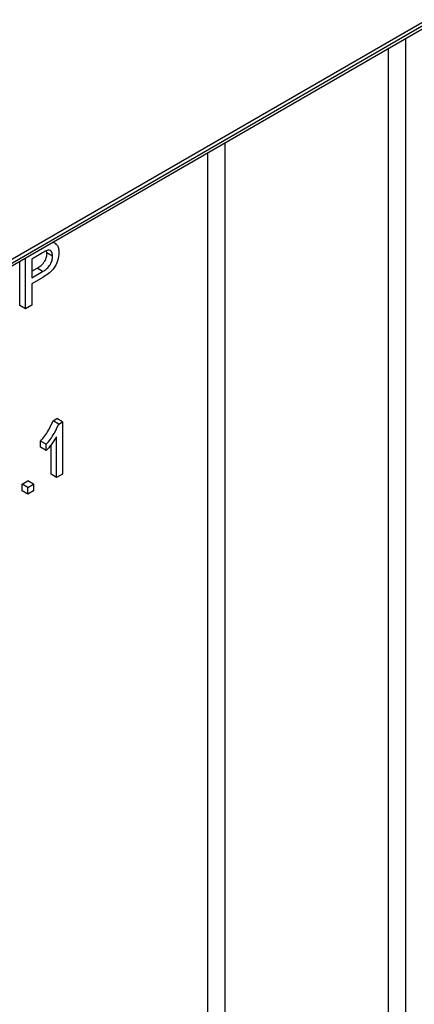
# Model space of a CAD drawing. Units: millimetres. Extents: x 8 to 418, y -29 to 369.
# Drawn here: x 360 to 365, y 180 to 192 of the extents above; entities that cross this region are included whole.
import ezdxf

# ---------------------------------------------------------------- set-up
doc = ezdxf.new("R2010")
doc.units = ezdxf.units.MM

msp = doc.modelspace()

# ---------------------------------------------------------------- linework, layer by layer
at = {"color": 7, "linetype": 'Continuous', "lineweight": 25}
for p, q in [((314.57654, 163.166508), (385.25422, 203.967864)), ((352.331328, 184.912869), (370.928236, 195.648636)), ((352.310613, 184.867085), (370.907522, 195.602851)), ((360.278822, 189.420529), (360.238543, 189.443781)), ((359.894379, 188.607488), (359.894379, 189.245099)), ((360.109231, 189.309378), (359.974155, 189.231401)), ((360.16453, 189.307921), (360.160236, 189.344071)), ((360.235241, 189.2671), (360.16453, 189.307921)), ((359.823668, 188.648308), (359.823668, 189.204279)), ((359.974155, 189.231401), (359.974155, 188.996907)), ((359.974155, 189.078548), (360.03988, 189.11649)), ((360.110591, 189.07567), (360.03988, 189.11649)), ((359.974155, 188.996907), (360.110591, 189.07567)), ((360.112744, 189.00154), (359.974155, 188.921534)), ((359.974155, 188.921534), (359.974155, 188.653541)), ((359.894379, 188.607488), (359.823668, 188.648308)), ((359.974155, 188.653541), (359.894379, 188.607488)), ((360.241133, 187.205975), (360.28782, 187.232927)), ((360.311844, 187.165155), (360.241133, 187.205975)), ((360.358531, 187.192107), (360.28782, 187.232927)), ((360.311844, 187.165155), (360.358531, 187.192107)), ((360.358531, 187.192107), (360.358531, 186.538874)), ((360.084754, 186.875186), (360.084754, 186.952391)), ((360.155465, 186.911571), (360.084754, 186.952391)), ((360.155465, 186.834366), (360.155465, 186.911571)), ((360.215297, 186.537827), (360.215297, 186.90403)), ((360.286007, 186.497007), (360.286007, 187.006036)), ((360.155465, 186.834366), (360.084754, 186.875186)), ((360.286007, 186.497007), (360.215297, 186.537827)), ((360.358531, 186.538874), (360.286007, 186.497007)), ((359.852678, 186.41224), (359.925202, 186.454107)), ((359.852678, 186.328492), (359.852678, 186.41224)), ((359.923389, 186.371419), (359.852678, 186.41224)), ((359.923389, 186.371419), (359.995912, 186.413286)), ((359.995912, 186.413286), (359.925202, 186.454107)), ((359.995912, 186.413286), (359.995912, 186.329539)), ((359.923389, 186.287671), (359.852678, 186.328492)), ((359.923389, 186.287671), (359.923389, 186.371419)), ((359.995912, 186.329539), (359.923389, 186.287671))]:
    msp.add_line(p, q, dxfattribs=at)
at = {"color": 8, "linetype": 'Continuous', "lineweight": 25}
for p, q in [((364.656199, 191.99404), (364.656199, 175.270734)), ((364.444067, 175.270734), (364.444067, 191.871579)), ((362.393458, 190.687787), (362.393458, 176.454526)), ((362.181326, 176.454526), (362.181326, 190.565326))]:
    msp.add_line(p, q, dxfattribs=at)
at = {"color": 7, "linetype": 'Continuous', "lineweight": 25}
for points, knots in [([(360.267292, 189.420918), (360.275068, 189.417644), (360.295318, 189.409118), (360.311088, 189.369787), (360.313707, 189.33378), (360.315017, 189.315771)], [0, 0, 0, 0, 0.237556278, 0.618674992, 1, 1, 1, 1]), ([(360.03988, 189.11649), (360.057218, 189.127196), (360.091706, 189.148492), (360.138174, 189.198957), (360.161733, 189.259057), (360.163596, 189.291607), (360.16453, 189.307921)], [0, 0, 0, 0, 0.281400741, 0.559752868, 0.77935575, 1, 1, 1, 1]), ([(360.174389, 189.341236), (360.162298, 189.336358), (360.14069, 189.327642), (360.11885, 189.314963), (360.109231, 189.309378)], [0, 0, 0, 0, 0.559584923, 1, 1, 1, 1]), ([(360.110591, 189.07567), (360.127929, 189.086376), (360.162417, 189.107671), (360.208885, 189.158137), (360.232444, 189.218236), (360.234307, 189.250787), (360.235241, 189.2671)], [0, 0, 0, 0, 0.281400741, 0.559752868, 0.77935575, 1, 1, 1, 1]), ([(360.315017, 189.315771), (360.31201, 189.281351), (360.306014, 189.212732), (360.233838, 189.076776), (360.158725, 189.030108), (360.112744, 189.00154)], [0, 0, 0, 0, 0.280751195, 0.559708471, 1, 1, 1, 1]), ([(360.235241, 189.2671), (360.234525, 189.279749), (360.233093, 189.305028), (360.219165, 189.330243), (360.199202, 189.343938), (360.182657, 189.342136), (360.174389, 189.341236)], [0, 0, 0, 0, 0.280260848, 0.560077502, 0.780149736, 1, 1, 1, 1]), ([(360.084754, 186.952391), (360.120047, 186.995799), (360.183022, 187.073253), (360.223389, 187.165449), (360.241133, 187.205975)], [0, 0, 0, 0, 0.560427428, 1, 1, 1, 1]), ([(360.155465, 186.911571), (360.190758, 186.954978), (360.253733, 187.032433), (360.2941, 187.124628), (360.311844, 187.165155)], [0, 0, 0, 0, 0.560427428, 1, 1, 1, 1]), ([(360.286007, 187.006036), (360.263591, 186.971543), (360.22354, 186.909912), (360.176276, 186.857461), (360.155465, 186.834366)], [0, 0, 0, 0, 0.559685873, 1, 1, 1, 1])]:
    msp.add_open_spline(points, degree=3, knots=knots, dxfattribs=at)

doc.saveas('drawing.dxf')
